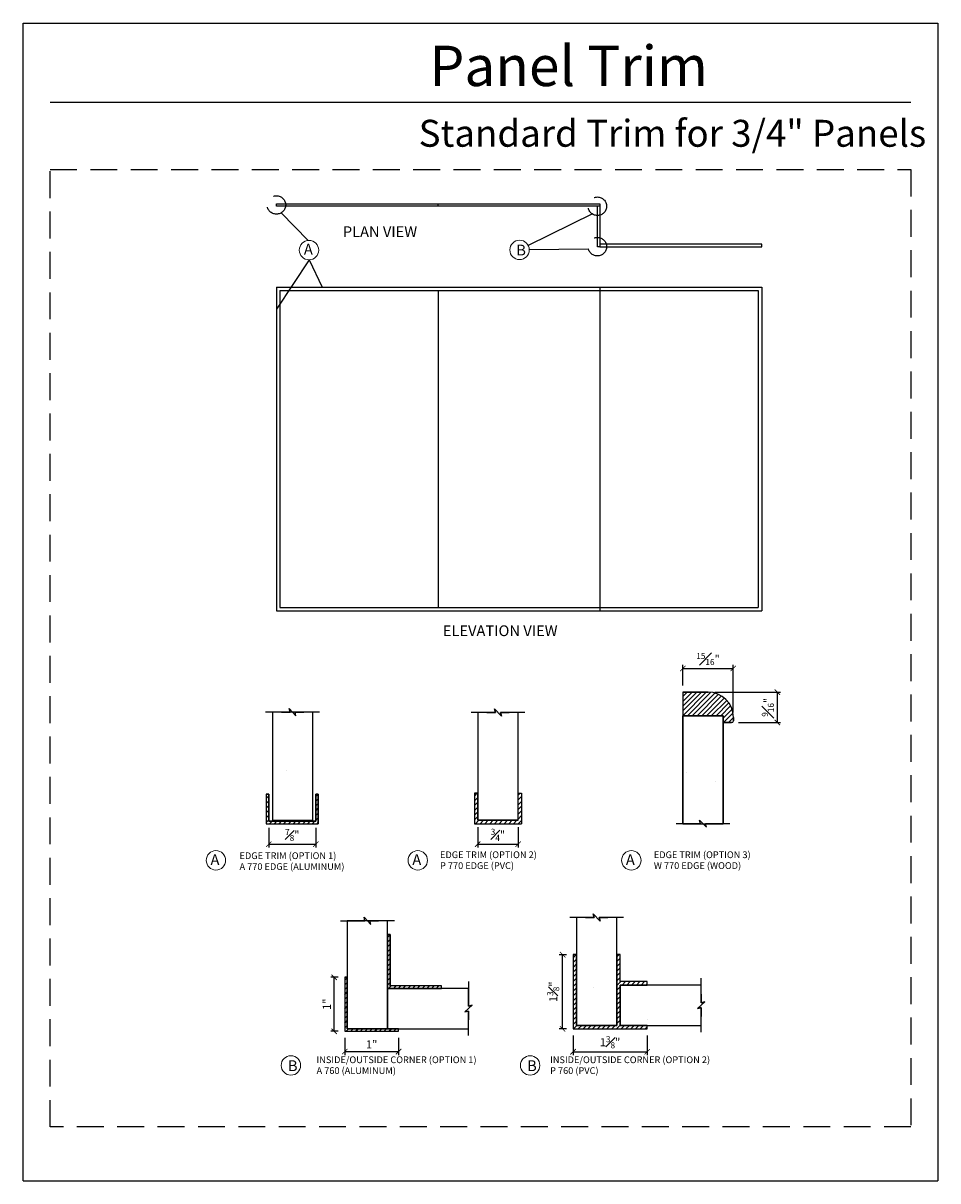
# Model space of a CAD drawing. Units: inches. Extents: x 0 to 8.5, y 0 to 10.8.
import ezdxf
from ezdxf.enums import TextEntityAlignment as Align

# ---------------------------------------------------------------- set-up
doc = ezdxf.new("R2010")
doc.units = ezdxf.units.IN
doc.header["$MEASUREMENT"] = 0
doc.linetypes.add('HIDDEN', pattern=[0.375, 0.25, -0.125])
doc.linetypes.add('PHANTOM', pattern=[0.5, 0.25, -0.05, 0.05, -0.05, 0.05, -0.05])
doc.layers.add('DIM', color=5, linetype='Continuous', lineweight=18)
for name, color, linetype in [('HID', 1, 'HIDDEN'), ('OBJ', 1, 'Continuous'), ('PHN', 6, 'PHANTOM'), ('SLD-0', 179, 'Continuous')]:
    doc.layers.add(name, color=color, linetype=linetype)
doc.styles.add('SLDTEXTSTYLE0', font='TXT', dxfattribs={"width": 0.605})
doc.styles.get("Standard").update_dxf_attribs({"font": 'ARIAL.TTF'})
doc.dimstyles.new('Details', dxfattribs={"dimscale": 0, "dimtxt": 0.075, "dimasz": 0.05, "dimexe": 0.03125, "dimexo": 0.0625, "dimgap": 0.03, "dimtad": 1, "dimdec": 4, "dimlfac": 2, "dimzin": 4, "dimdsep": 46, "dimlunit": 5, "dimtxsty": 'Standard', "dimblk": 'ARCHTICK', "dimcen": 0, "dimadec": 0, "dimazin": 0, "dimtfac": 0.75, "dimtdec": 4, "dimtofl": 0, "dimtmove": 0, "dimatfit": 3, "dimfxl": 0, "dimfrac": 1, "dimtolj": 1, "dimtzin": 0, "dimarcsym": 0})
pattern_1 = [(45, (0.443466, -0.459598), (-0.02214128, 0.02214128), [])]
pattern_2 = [(37.5, (0.6752, -0.4596), (-0.06312, 1.93068), [0, -1.52304, 0, -1.7034, 0, -1.62825]), (7.5, (0.6752, -0.4596), (1.7733, 2.8278), [0, -0.82164, 0, -1.37274, 0, -0.52605]), (327.5, (-0.5573, -0.4596), (3.12037, 0.00567), [0, -0.501, 0, -1.8036, 0, -2.3547]), (317.5, (-0.5573, -0.4596), (3.0121, 0.8794), [0, -0.2505, 0, -1.18236, 0, -1.3527])]

# ---------------------------------------------------------------- blocks, each defined once
blk = doc.blocks.new('BALLOON_1')
at = {"layer": 'DIM'}
blk.add_circle((0, 0), 2.16, dxfattribs=at)
at = {"layer": 'DIM', "color": 5, "style": 'SLDTEXTSTYLE0', "width": 0.638186}
blk.add_attdef('?', text='', height=1.8, dxfattribs=at).set_placement((-0.72, -1.42), align=Align.BOTTOM_LEFT)
blk = doc.blocks.new('CUT')
at = {"layer": 'PHN'}
for p, q in [((-2.5, 0), (-0.54, 0)), ((-0.54, 0), (-0.75, 0.8)), ((-0.75, 0.8), (0.75, -0.8)), ((0.75, -0.8), (0.54, 0)), ((0.54, 0), (2.5, 0))]:
    blk.add_line(p, q, dxfattribs=at)
blk = doc.blocks.new('_ArchTick')
at = {"color": 0, "linetype": 'ByBlock', "const_width": 0.15}
blk.add_lwpolyline([(-0.5, -0.5), (0.5, 0.5)], dxfattribs=at)
blk = doc.blocks.new('*D50')
at = {"layer": 'DEFPOINTS', "color": 0}
for p in [(6.599, 4.758), (6.13, 4.538), (6.599, 4.288)]:
    blk.add_point(p, dxfattribs=at)
at = {"layer": 'DIM', "color": 0, "lineweight": -2}
for p, q in [((6.13, 4.601), (6.13, 4.79)), ((6.13, 4.758), (6.599, 4.758)), ((6.599, 4.35), (6.599, 4.79))]:
    blk.add_line(p, q, dxfattribs=at)
at = {"layer": 'DIM', "color": 0, "lineweight": -2, "xscale": 0.05, "yscale": 0.05, "zscale": 0.05, "rotation": 180}
blk.add_blockref('_ArchTick', (6.13, 4.758), dxfattribs=at)
at = {"layer": 'DIM', "color": 0, "lineweight": -2, "xscale": 0.05, "yscale": 0.05, "zscale": 0.05}
blk.add_blockref('_ArchTick', (6.599, 4.758), dxfattribs=at)
at = {"layer": 'DIM', "color": 0, "insert": (6.364, 4.846), "char_height": 0.075, "attachment_point": 5}
blk.add_mtext('\\A1;{\\H0.750000x;\\S15#16;}"', dxfattribs=at)
blk = doc.blocks.new('*D51')
at = {"layer": 'DEFPOINTS', "color": 0}
for p in [(6.365, 4.538), (6.584, 4.256), (7.008, 4.256)]:
    blk.add_point(p, dxfattribs=at)
at = {"layer": 'DIM', "color": 0, "lineweight": -2}
for p, q in [((6.427, 4.538), (7.039, 4.538)), ((7.008, 4.538), (7.008, 4.256)), ((6.646, 4.256), (7.039, 4.256))]:
    blk.add_line(p, q, dxfattribs=at)
at = {"layer": 'DIM', "color": 0, "lineweight": -2, "xscale": 0.05, "yscale": 0.05, "zscale": 0.05}
for p, rotation in [((7.008, 4.538), 90), ((7.008, 4.256), 270)]:
    blk.add_blockref('_ArchTick', p, dxfattribs=dict(at, rotation=rotation))
at = {"layer": 'DIM', "color": 0, "insert": (6.92, 4.397), "char_height": 0.075, "attachment_point": 5, "rotation": 90}
blk.add_mtext('\\A1;{\\H0.750000x;\\S9#16;}"', dxfattribs=at)
blk = doc.blocks.new('*D52')
at = {"layer": 'DEFPOINTS', "color": 0}
for p in [(4.224, 3.348), (4.6, 3.348), (4.6, 3.126)]:
    blk.add_point(p, dxfattribs=at)
at = {"layer": 'DIM', "color": 0, "lineweight": -2}
for p, q in [((4.224, 3.285), (4.224, 3.095)), ((4.6, 3.285), (4.6, 3.095)), ((4.224, 3.126), (4.6, 3.126))]:
    blk.add_line(p, q, dxfattribs=at)
at = {"layer": 'DIM', "color": 0, "lineweight": -2, "xscale": 0.05, "yscale": 0.05, "zscale": 0.05, "rotation": 180}
blk.add_blockref('_ArchTick', (4.224, 3.126), dxfattribs=at)
at = {"layer": 'DIM', "color": 0, "lineweight": -2, "xscale": 0.05, "yscale": 0.05, "zscale": 0.05}
blk.add_blockref('_ArchTick', (4.6, 3.126), dxfattribs=at)
at = {"layer": 'DIM', "color": 0, "insert": (4.412, 3.213), "char_height": 0.075, "attachment_point": 5}
blk.add_mtext('\\A1;{\\H0.750000x;\\S3#4;}"', dxfattribs=at)
blk = doc.blocks.new('*D53')
at = {"layer": 'DEFPOINTS', "color": 0}
for p in [(2.282, 3.339), (2.72, 3.339), (2.72, 3.126)]:
    blk.add_point(p, dxfattribs=at)
at = {"layer": 'DIM', "color": 0, "lineweight": -2}
for p, q in [((2.282, 3.277), (2.282, 3.094)), ((2.72, 3.277), (2.72, 3.094)), ((2.282, 3.126), (2.72, 3.126))]:
    blk.add_line(p, q, dxfattribs=at)
at = {"layer": 'DIM', "color": 0, "lineweight": -2, "xscale": 0.05, "yscale": 0.05, "zscale": 0.05, "rotation": 180}
blk.add_blockref('_ArchTick', (2.282, 3.126), dxfattribs=at)
at = {"layer": 'DIM', "color": 0, "lineweight": -2, "xscale": 0.05, "yscale": 0.05, "zscale": 0.05}
blk.add_blockref('_ArchTick', (2.72, 3.126), dxfattribs=at)
at = {"layer": 'DIM', "color": 0, "insert": (2.501, 3.212), "char_height": 0.075, "attachment_point": 5}
blk.add_mtext('\\A1;{\\H0.750000x;\\S7#8;}"', dxfattribs=at)
blk = doc.blocks.new('*D54')
at = {"layer": 'DEFPOINTS', "color": 0}
for p in [(2.89, 1.89), (2.988, 1.89), (2.988, 1.389)]:
    blk.add_point(p, dxfattribs=at)
at = {"layer": 'DIM', "color": 0, "lineweight": -2}
for p, q in [((2.926, 1.89), (2.859, 1.89)), ((2.89, 1.389), (2.89, 1.89)), ((2.926, 1.389), (2.859, 1.389))]:
    blk.add_line(p, q, dxfattribs=at)
at = {"layer": 'DIM', "color": 0, "lineweight": -2, "xscale": 0.05, "yscale": 0.05, "zscale": 0.05}
for p, rotation in [((2.89, 1.89), 90), ((2.89, 1.389), 270)]:
    blk.add_blockref('_ArchTick', p, dxfattribs=dict(at, rotation=rotation))
at = {"layer": 'DIM', "color": 0, "insert": (2.822, 1.64), "char_height": 0.075, "attachment_point": 5, "rotation": 90}
blk.add_mtext('\\A1;1"', dxfattribs=at)
blk = doc.blocks.new('*D55')
at = {"layer": 'DEFPOINTS', "color": 0}
for p in [(2.988, 1.389), (3.489, 1.389), (3.489, 1.2)]:
    blk.add_point(p, dxfattribs=at)
at = {"layer": 'DIM', "color": 0, "lineweight": -2}
for p, q in [((2.988, 1.327), (2.988, 1.168)), ((3.489, 1.327), (3.489, 1.168)), ((2.988, 1.2), (3.489, 1.2))]:
    blk.add_line(p, q, dxfattribs=at)
at = {"layer": 'DIM', "color": 0, "lineweight": -2, "xscale": 0.05, "yscale": 0.05, "zscale": 0.05, "rotation": 180}
blk.add_blockref('_ArchTick', (2.988, 1.2), dxfattribs=at)
at = {"layer": 'DIM', "color": 0, "lineweight": -2, "xscale": 0.05, "yscale": 0.05, "zscale": 0.05}
blk.add_blockref('_ArchTick', (3.489, 1.2), dxfattribs=at)
at = {"layer": 'DIM', "color": 0, "insert": (3.239, 1.267), "char_height": 0.075, "attachment_point": 5}
blk.add_mtext('\\A1;1"', dxfattribs=at)
blk = doc.blocks.new('*D56')
at = {"layer": 'DEFPOINTS', "color": 0}
for p in [(5.11, 1.411), (5.799, 1.411), (5.799, 1.199)]:
    blk.add_point(p, dxfattribs=at)
at = {"layer": 'DIM', "color": 0, "lineweight": -2}
for p, q in [((5.11, 1.349), (5.11, 1.168)), ((5.799, 1.349), (5.799, 1.168)), ((5.11, 1.199), (5.799, 1.199))]:
    blk.add_line(p, q, dxfattribs=at)
at = {"layer": 'DIM', "color": 0, "lineweight": -2, "xscale": 0.05, "yscale": 0.05, "zscale": 0.05, "rotation": 180}
blk.add_blockref('_ArchTick', (5.11, 1.199), dxfattribs=at)
at = {"layer": 'DIM', "color": 0, "lineweight": -2, "xscale": 0.05, "yscale": 0.05, "zscale": 0.05}
blk.add_blockref('_ArchTick', (5.799, 1.199), dxfattribs=at)
at = {"layer": 'DIM', "color": 0, "insert": (5.454, 1.287), "char_height": 0.075, "attachment_point": 5}
blk.add_mtext('\\A1;1{\\H0.750000x;\\S3#8;}"', dxfattribs=at)
blk = doc.blocks.new('*D57')
at = {"layer": 'DEFPOINTS', "color": 0}
for p in [(5.013, 2.1), (5.11, 2.1), (5.11, 1.411)]:
    blk.add_point(p, dxfattribs=at)
at = {"layer": 'DIM', "color": 0, "lineweight": -2}
for p, q in [((5.048, 2.1), (4.982, 2.1)), ((5.013, 1.411), (5.013, 2.1)), ((5.048, 1.411), (4.982, 1.411))]:
    blk.add_line(p, q, dxfattribs=at)
at = {"layer": 'DIM', "color": 0, "lineweight": -2, "xscale": 0.05, "yscale": 0.05, "zscale": 0.05}
for p, rotation in [((5.013, 2.1), 90), ((5.013, 1.411), 270)]:
    blk.add_blockref('_ArchTick', p, dxfattribs=dict(at, rotation=rotation))
at = {"layer": 'DIM', "color": 0, "insert": (4.926, 1.756), "char_height": 0.075, "attachment_point": 5, "rotation": 90}
blk.add_mtext('\\A1;1{\\H0.750000x;\\S3#8;}"', dxfattribs=at)

msp = doc.modelspace()

# ---------------------------------------------------------------- hatches: boundary and pattern name
at = {"linetype": 'Continuous'}
h = msp.add_hatch(dxfattribs=at)
h.set_pattern_fill('AR-SAND', color=179, scale=1.002, style=0)
h.set_pattern_definition([(37.5, (-0.0521, -0.0884), (-0.0631, 1.9307), [0, -1.52304, 0, -1.7034, 0, -1.62825]), (7.5, (-0.052, -0.0884), (1.7733, 2.8278), [0, -0.82164, 0, -1.37274, 0, -0.52605]), (327.5, (-1.2845, -0.0884), (3.12037, 0.00567), [0, -0.501, 0, -1.8036, 0, -2.3547]), (317.5, (-1.2845, -0.0884), (3.0121, 0.8794), [0, -0.2505, 0, -1.18236, 0, -1.3527])])
h.paths.add_polyline_path([(2.316245, 3.349292), (2.691995, 3.349292), (2.691995, 4.351292), (2.316245, 4.351292)], flags=0)
h = msp.add_hatch(dxfattribs=at)
h.set_pattern_fill('AR-SAND', color=179, scale=1.002, style=0)
h.set_pattern_definition([(37.5, (1.102, -0.0884), (-0.06312, 1.93068), [0, -1.52304, 0, -1.7034, 0, -1.62825]), (7.5, (1.102, -0.0884), (1.7733, 2.8278), [0, -0.82164, 0, -1.37274, 0, -0.52605]), (327.5, (-0.1304, -0.0884), (3.12037, 0.00567), [0, -0.501, 0, -1.8036, 0, -2.3547]), (317.5, (-0.1304, -0.0884), (3.0121, 0.8794), [0, -0.2505, 0, -1.18236, 0, -1.3527])])
h.paths.add_polyline_path([(6.129509, 3.316623), (6.505259, 3.316623), (6.505259, 4.255998), (6.505244, 4.255998), (6.505244, 4.318623), (6.129509, 4.318623)], flags=0)
h = msp.add_hatch(dxfattribs=at)
h.set_pattern_fill('AR-SAND', color=179, scale=1.002, style=0)
h.set_pattern_definition(pattern_2)
h.paths.add_polyline_path([(5.224888, 2.444741), (5.141315, 2.444741), (5.141315, 2.100303), (5.141315, 1.442741), (5.517065, 1.442741), (5.517065, 2.100303), (5.517065, 2.444741), (5.351709, 2.444741), (5.360693, 2.411213), (5.297686, 2.478268), (5.30667, 2.444741)], flags=0)
h = msp.add_hatch(dxfattribs=at)
h.set_pattern_fill('AR-SAND', color=179, scale=1.002, style=0)
h.set_pattern_definition(pattern_2)
h.paths.add_polyline_path([(5.548377, 1.442741), (5.798877, 1.442741), (6.299877, 1.442741), (6.299877, 1.608096), (6.26635, 1.599112), (6.333405, 1.662119), (6.299877, 1.653135), (6.299877, 1.734918), (6.299877, 1.818491), (5.798877, 1.818491), (5.548377, 1.818491)], flags=0)
at = {"layer": 'OBJ'}
h = msp.add_hatch(dxfattribs=at)
h.set_pattern_fill('ANSI31', color=256, scale=0.2505, style=0)
h.set_pattern_definition([(45, (1.102033, -0.088375), (-0.02214128, 0.02214128), [])])
edge = h.paths.add_edge_path(flags=0)
edge.add_line((6.599432, 4.271655), (6.599432, 4.303593))
edge.add_arc((6.364964, 4.303593), 0.234468, 0, 90)
edge.add_line((6.364964, 4.538061), (6.129509, 4.538061))
edge.add_line((6.129509, 4.538061), (6.129509, 4.318623))
edge.add_line((6.129509, 4.318623), (6.505244, 4.318623))
edge.add_line((6.505244, 4.318623), (6.505259, 4.318623))
edge.add_line((6.505259, 4.318623), (6.505259, 4.255998))
edge.add_line((6.505259, 4.255998), (6.583775, 4.255998))
edge.add_arc((6.583775, 4.271655), 0.015656, 270, 360)
h = msp.add_hatch(dxfattribs=at)
h.set_pattern_fill('ANSI31', color=256, scale=0.2505, style=0)
h.set_pattern_definition([(45, (-0.05209, -0.088375), (-0.02214128, 0.02214128), [])])
h.paths.add_polyline_path([(2.720445, 3.589668), (2.720445, 3.339168), (2.28207, 3.339168), (2.28207, 3.589668), (2.259525, 3.589668), (2.259525, 3.316623), (2.74299, 3.316623), (2.74299, 3.589668)], flags=0)
h = msp.add_hatch(dxfattribs=at)
h.set_pattern_fill('ANSI31', color=256, scale=0.2505, style=0)
h.set_pattern_definition([(45, (0.443466, -0.088375), (-0.02214128, 0.02214128), [])])
h.paths.add_polyline_path([(4.193071, 3.598436), (4.193071, 3.316623), (4.631446, 3.316623), (4.631446, 3.598436), (4.600134, 3.598436), (4.600134, 3.347936), (4.224384, 3.347936), (4.224384, 3.598436)], flags=0)
h = msp.add_hatch(dxfattribs=at)
h.set_pattern_fill('ANSI31', color=256, scale=0.2505, style=0)
h.set_pattern_definition(pattern_1)
h.paths.add_polyline_path([(3.887713, 1.787296), (3.887713, 1.809841), (3.409258, 1.809841), (3.409258, 2.288296), (3.386713, 2.288296), (3.386713, 1.787296)], flags=0)
h = msp.add_hatch(dxfattribs=at)
h.set_pattern_fill('ANSI31', color=256, scale=0.2505, style=0)
h.set_pattern_definition([(45, (0.675185, -0.459598), (-0.02214128, 0.02214128), [])])
h.paths.add_polyline_path([(5.548377, 2.100303), (5.517065, 2.100303), (5.517065, 1.442741), (5.141315, 1.442741), (5.141315, 2.100303), (5.110002, 2.100303), (5.110002, 1.411428), (5.798877, 1.411428), (5.798877, 1.442741), (5.548377, 1.442741), (5.548377, 1.818491), (5.798877, 1.818491), (5.798877, 1.849803), (5.548377, 1.849803)], flags=0)
h = msp.add_hatch(dxfattribs=at)
h.set_pattern_fill('ANSI31', color=256, scale=0.2505, style=0)
h.set_pattern_definition(pattern_1)
h.paths.add_polyline_path([(3.489418, 1.389001), (3.489418, 1.411546), (3.386713, 1.411546), (3.010963, 1.411546), (3.010963, 1.890001), (2.988418, 1.890001), (2.988418, 1.389001)], flags=0)

# ---------------------------------------------------------------- linework, layer by layer
for p, q in [((0, 0), (0, 10.75)), ((0, 10.75), (8.5, 10.75)), ((8.5, 10.75), (8.5, 0)), ((0.25, 10.015687), (8.25, 10.015687)), ((0, 0), (8.5, 0))]:
    msp.add_line(p, q)
at = {"layer": 'DEFPOINTS', "color": 6, "linetype": 'HIDDEN'}
msp.add_lwpolyline([(0.25, 9.390687), (8.25, 9.390687), (8.25, 0.5), (0.25, 0.5)], close=True, dxfattribs=at)
at = {"layer": 'HID'}
for centre in [(2.353896, 9.061976), (5.336411, 9.050233), (5.336411, 8.674483)]:
    msp.add_circle(centre, 0.085852, dxfattribs=at)
at = {"layer": 'OBJ', "color": 179}
for p, q in [((2.353896, 8.298733), (6.862896, 8.298733)), ((2.353896, 8.298733), (2.353896, 5.292733)), ((5.359896, 8.298733), (5.359896, 5.292733)), ((6.862896, 8.298733), (6.862896, 5.292733)), ((2.385208, 8.267421), (2.385208, 5.324046)), ((2.385208, 8.267421), (6.831583, 8.267421)), ((3.856896, 8.267421), (3.856896, 5.324046)), ((6.831583, 8.267421), (6.831583, 5.324046)), ((2.353896, 5.292733), (6.862896, 5.292733)), ((2.385208, 5.324046), (6.831583, 5.324046))]:
    msp.add_line(p, q, dxfattribs=at)
at = {"layer": 'OBJ'}
for p, q in [((6.364964, 4.538061), (6.129509, 4.538061)), ((6.129509, 4.538061), (6.129509, 4.318623)), ((4.389739, 4.349936), (4.307957, 4.349936)), ((4.443762, 4.316408), (4.380756, 4.383463)), ((4.380756, 4.383463), (4.389739, 4.349936)), ((4.434779, 4.349936), (4.443762, 4.316408)), ((6.129509, 4.318623), (6.505244, 4.318623)), ((6.505259, 4.318623), (6.129509, 4.318623)), ((6.505244, 4.318623), (6.505244, 4.255998)), ((6.599432, 4.271655), (6.599432, 4.303593)), ((6.505244, 4.255998), (6.583775, 4.255998)), ((2.28207, 3.589668), (2.259525, 3.589668)), ((2.259525, 3.589668), (2.259525, 3.316623)), ((2.28207, 3.339168), (2.28207, 3.589668)), ((2.74299, 3.589668), (2.720445, 3.589668)), ((2.720445, 3.589668), (2.720445, 3.339168)), ((2.74299, 3.316623), (2.74299, 3.589668)), ((4.224384, 3.598436), (4.193071, 3.598436)), ((4.193071, 3.598436), (4.193071, 3.316623)), ((4.224384, 3.347936), (4.224384, 3.598436)), ((4.600134, 3.598436), (4.631446, 3.598436)), ((4.600134, 3.347936), (4.600134, 3.598436)), ((4.631446, 3.598436), (4.631446, 3.316623)), ((2.720445, 3.339168), (2.28207, 3.339168)), ((4.600134, 3.347936), (4.224384, 3.347936)), ((4.224384, 3.347936), (4.600134, 3.347936)), ((2.259525, 3.316623), (2.74299, 3.316623)), ((5.360693, 2.411213), (5.297686, 2.478268)), ((5.297686, 2.478268), (5.30667, 2.444741)), ((5.30667, 2.444741), (5.224888, 2.444741)), ((5.351709, 2.444741), (5.360693, 2.411213)), ((3.409258, 2.288296), (3.386713, 2.288296)), ((3.386713, 2.288296), (3.386713, 1.787296)), ((3.409258, 1.809841), (3.409258, 2.288296)), ((5.141315, 2.100303), (5.110002, 2.100303)), ((5.110002, 2.100303), (5.110002, 1.411428)), ((5.141315, 1.442741), (5.141315, 2.100303)), ((5.548377, 2.100303), (5.517065, 2.100303)), ((5.517065, 2.100303), (5.517065, 1.442741)), ((5.548377, 1.849803), (5.548377, 2.100303)), ((3.010963, 1.890001), (2.988418, 1.890001)), ((2.988418, 1.890001), (2.988418, 1.389001)), ((3.010963, 1.411546), (3.010963, 1.890001)), ((5.798877, 1.849803), (5.548377, 1.849803)), ((5.798877, 1.818491), (5.798877, 1.849803)), ((3.386713, 1.787296), (3.887713, 1.787296)), ((3.887713, 1.809841), (3.409258, 1.809841)), ((3.887713, 1.787296), (3.887713, 1.809841)), ((5.548377, 1.442741), (5.548377, 1.818491)), ((5.548377, 1.818491), (5.798877, 1.818491)), ((5.548377, 1.818491), (5.548377, 1.442741)), ((6.299877, 1.653135), (6.299877, 1.734918)), ((4.104685, 1.567918), (4.17174, 1.630924)), ((4.138213, 1.621941), (4.138213, 1.703723)), ((4.17174, 1.630924), (4.138213, 1.621941)), ((6.26635, 1.599112), (6.333405, 1.662119)), ((6.333405, 1.662119), (6.299877, 1.653135)), ((4.138213, 1.576901), (4.104685, 1.567918)), ((4.138213, 1.495119), (4.138213, 1.576901)), ((6.299877, 1.608096), (6.26635, 1.599112)), ((3.489418, 1.411546), (3.010963, 1.411546)), ((3.010963, 1.411546), (3.386713, 1.411546)), ((3.489418, 1.389001), (3.489418, 1.411546)), ((5.110002, 1.411428), (5.798877, 1.411428)), ((5.517065, 1.442741), (5.141315, 1.442741)), ((5.141315, 1.442741), (5.517065, 1.442741)), ((5.798877, 1.442741), (5.548377, 1.442741)), ((5.798877, 1.411428), (5.798877, 1.442741)), ((2.988418, 1.389001), (3.489418, 1.389001))]:
    msp.add_line(p, q, dxfattribs=at)
at = {"layer": 'OBJ', "color": 1, "linetype": 'Continuous'}
for p, q in [((6.129509, 4.538061), (6.364964, 4.538061)), ((6.129509, 4.538061), (6.129509, 4.318623)), ((6.129509, 4.318623), (6.505244, 4.318623)), ((6.599432, 4.303593), (6.599432, 4.271655)), ((6.583775, 4.255998), (6.505244, 4.255998))]:
    msp.add_line(p, q, dxfattribs=at)
at = {"layer": 'OBJ', "color": 6}
for p, q in [((2.399818, 4.351292), (2.25362, 4.351292)), ((2.316245, 4.351292), (2.316245, 3.349292)), ((2.75462, 4.351292), (2.608422, 4.351292)), ((2.691995, 3.349292), (2.691995, 4.351292)), ((4.389739, 4.349936), (4.161759, 4.349936)), ((4.224384, 4.349936), (4.224384, 3.347936)), ((4.662759, 4.349936), (4.434779, 4.349936)), ((4.600134, 3.347936), (4.600134, 4.349936)), ((6.129509, 3.316623), (6.129509, 4.318623)), ((6.505259, 4.318623), (6.505259, 3.316623)), ((2.316245, 3.349292), (2.691995, 3.349292)), ((4.224384, 3.347936), (4.600134, 3.347936)), ((6.294865, 3.316623), (6.066884, 3.316623)), ((6.567884, 3.316623), (6.339904, 3.316623)), ((2.948338, 2.413546), (3.094536, 2.413546)), ((3.010963, 2.413546), (3.010963, 1.411546)), ((3.449338, 2.413546), (3.30314, 2.413546)), ((3.386713, 1.411546), (3.386713, 2.413546)), ((5.30667, 2.444741), (5.07869, 2.444741)), ((5.141315, 2.444741), (5.141315, 1.442741)), ((5.57969, 2.444741), (5.351709, 2.444741)), ((5.517065, 1.442741), (5.517065, 2.444741)), ((4.138213, 1.849921), (4.138213, 1.703723)), ((6.299877, 1.653135), (6.299877, 1.881116)), ((4.138213, 1.787296), (3.386713, 1.787296)), ((5.548377, 1.818491), (5.548377, 1.442741)), ((6.299877, 1.818491), (5.548377, 1.818491)), ((6.299877, 1.380116), (6.299877, 1.608096)), ((3.010963, 1.411546), (3.386713, 1.411546)), ((3.386713, 1.411546), (4.138213, 1.411546)), ((4.138213, 1.348921), (4.138213, 1.495119)), ((5.141315, 1.442741), (5.517065, 1.442741)), ((5.548377, 1.442741), (6.299877, 1.442741))]:
    msp.add_line(p, q, dxfattribs=at)
at = {"layer": 'OBJ', "color": 1}
for p, q in [((6.505244, 4.255998), (6.505244, 4.318623)), ((2.259525, 3.589668), (2.259525, 3.316623)), ((2.259525, 3.589668), (2.28207, 3.589668)), ((2.28207, 3.589668), (2.28207, 3.339168)), ((2.720445, 3.339168), (2.720445, 3.589668)), ((2.74299, 3.589668), (2.720445, 3.589668)), ((2.74299, 3.589668), (2.74299, 3.316623)), ((4.193071, 3.598436), (4.193071, 3.316623)), ((4.193071, 3.598436), (4.224384, 3.598436)), ((4.224384, 3.598436), (4.224384, 3.347936)), ((2.28207, 3.339168), (2.720445, 3.339168)), ((4.224384, 3.347936), (4.600134, 3.347936)), ((2.259525, 3.316623), (2.74299, 3.316623)), ((4.193071, 3.316623), (4.631446, 3.316623)), ((3.386713, 2.288296), (3.386713, 1.787296)), ((3.386713, 2.288296), (3.409258, 2.288296)), ((3.409258, 2.288296), (3.409258, 1.809841)), ((5.110002, 2.100303), (5.110002, 1.411428)), ((5.110002, 2.100303), (5.141315, 2.100303)), ((5.141315, 2.100303), (5.141315, 1.442741)), ((5.548377, 2.100303), (5.517065, 2.100303)), ((5.517065, 2.100303), (5.517065, 1.442741)), ((5.548377, 1.849803), (5.548377, 2.100303)), ((2.988418, 1.890001), (2.988418, 1.389001)), ((2.988418, 1.890001), (3.010963, 1.890001)), ((3.010963, 1.890001), (3.010963, 1.411546)), ((5.798877, 1.849803), (5.548377, 1.849803)), ((5.798877, 1.818491), (5.798877, 1.849803)), ((3.386713, 1.787296), (3.887713, 1.787296)), ((3.887713, 1.809841), (3.409258, 1.809841)), ((3.887713, 1.787296), (3.887713, 1.809841)), ((5.548377, 1.442741), (5.548377, 1.818491)), ((5.548377, 1.818491), (5.798877, 1.818491)), ((3.489418, 1.411546), (3.010963, 1.411546)), ((3.489418, 1.389001), (3.489418, 1.411546)), ((5.110002, 1.411428), (5.798877, 1.411428)), ((5.517065, 1.442741), (5.141315, 1.442741)), ((5.798877, 1.411428), (5.798877, 1.442741)), ((2.988418, 1.389001), (3.489418, 1.389001))]:
    msp.add_line(p, q, dxfattribs=at)
at = {"layer": 'OBJ'}
for centre, radius, start, end in [((6.364964, 4.303593), 0.234468, 0, 90), ((6.583775, 4.271655), 0.015656, 270, 0)]:
    msp.add_arc(centre, radius, start, end, dxfattribs=at)
at = {"layer": 'OBJ', "color": 1, "linetype": 'Continuous'}
for centre, radius, start, end in [((6.364964, 4.303593), 0.234468, 0, 90), ((6.583775, 4.271655), 0.015656, 270, 0)]:
    msp.add_arc(centre, radius, start, end, dxfattribs=at)
at = {"layer": 'PHN', "color": 6}
msp.add_line((6.129509, 4.318623), (6.505259, 4.318623), dxfattribs=at)
at = {"layer": 'SLD-0', "color": 179}
for p, q in [((2.353896, 9.073718), (5.359896, 9.073718)), ((2.353896, 9.050233), (2.353896, 9.073718)), ((3.856896, 9.050233), (2.353896, 9.050233)), ((3.856896, 9.050233), (3.856896, 9.073718)), ((5.359896, 9.050233), (3.856896, 9.050233)), ((5.336411, 8.674483), (5.336411, 9.050233)), ((5.359896, 9.073718), (5.359896, 9.050233)), ((5.359896, 9.050233), (5.359896, 8.674483)), ((5.359896, 8.674483), (5.336411, 8.674483)), ((6.862896, 8.697968), (5.359896, 8.697968)), ((5.359896, 8.674483), (6.862896, 8.674483)), ((6.862896, 8.674483), (6.862896, 8.697968))]:
    msp.add_line(p, q, dxfattribs=at)
at = {"layer": 'SLD-0'}
for p, q in [((2.397667, 8.98812), (2.64937, 8.73232)), ((5.289201, 8.978527), (4.693896, 8.684412)), ((5.254093, 8.650105), (4.703225, 8.644467)), ((2.656581, 8.552249), (2.353896, 8.09395)), ((2.656581, 8.552249), (2.779728, 8.298733)), ((2.691995, 4.351292), (2.316245, 4.351292)), ((2.316245, 4.351292), (2.316245, 3.349292)), ((2.691995, 3.349292), (2.691995, 4.351292)), ((4.307957, 4.349936), (4.224384, 4.349936)), ((4.224384, 4.349936), (4.224384, 3.347936)), ((4.600134, 4.349936), (4.434779, 4.349936)), ((4.600134, 3.347936), (4.600134, 4.349936)), ((6.129509, 4.318623), (6.129509, 3.316623)), ((6.505259, 3.316623), (6.505259, 4.318623)), ((2.316245, 3.349292), (2.691995, 3.349292)), ((6.129509, 3.316623), (6.505259, 3.316623)), ((3.386713, 2.413546), (3.010963, 2.413546)), ((3.010963, 2.413546), (3.010963, 1.411546)), ((3.386713, 1.411546), (3.386713, 2.413546)), ((5.224888, 2.444741), (5.141315, 2.444741)), ((5.141315, 2.444741), (5.141315, 1.442741)), ((5.517065, 2.444741), (5.351709, 2.444741)), ((5.517065, 1.442741), (5.517065, 2.444741)), ((4.138213, 1.787296), (3.386713, 1.787296)), ((3.386713, 1.787296), (3.386713, 1.411546)), ((4.138213, 1.703723), (4.138213, 1.787296)), ((6.299877, 1.818491), (5.548377, 1.818491)), ((6.299877, 1.734918), (6.299877, 1.818491)), ((6.299877, 1.442741), (6.299877, 1.608096)), ((3.386713, 1.411546), (4.138213, 1.411546)), ((4.138213, 1.411546), (4.138213, 1.495119)), ((5.548377, 1.442741), (6.299877, 1.442741))]:
    msp.add_line(p, q, dxfattribs=at)
at = {"layer": 'SLD-0', "color": 6}
msp.add_line((3.386713, 1.787296), (3.386713, 1.411546), dxfattribs=at)

# ---------------------------------------------------------------- block references
at = {"color": 7, "linetype": 'Continuous', "xscale": 0.04175, "yscale": 0.04175, "zscale": 0.04175}
for name, p in [('BALLOON_1', (2.656581, 8.642429)), ('BALLOON_1', (4.613045, 8.644467)), ('CUT', (2.50412, 4.351292)), ('CUT', (4.412259, 4.349936)), ('CUT', (6.317384, 3.316623)), ('BALLOON_1', (1.791693, 2.975859)), ('BALLOON_1', (3.667167, 2.975859)), ('BALLOON_1', (5.651259, 2.975859)), ('CUT', (5.32919, 2.444741)), ('CUT', (3.198838, 2.413546)), ('BALLOON_1', (2.488378, 1.072018)), ('BALLOON_1', (4.71143, 1.072018))]:
    msp.add_blockref(name, p, dxfattribs=at)
at = {"color": 7, "linetype": 'Continuous', "xscale": 0.04175, "yscale": 0.04175, "zscale": 0.04175, "rotation": 270}
for p in [(6.299877, 1.630616), (4.138213, 1.599421)]:
    msp.add_blockref('CUT', p, dxfattribs=at)

# ---------------------------------------------------------------- texts
at = {"color": 7, "linetype": 'Continuous', "lineweight": 0, "attachment_point": 1}
for s, insert, char_height in [('\\pi-1.2292;Panel Trim', (4.2373, 10.54055), 0.375), ('\\pi-2.2798;Standard Trim for 3/4" Panels', (4.245123, 9.852324), 0.25)]:
    msp.add_mtext(s, dxfattribs=dict(at, insert=insert, char_height=char_height))
at = {"layer": 'DIM', "linetype": 'Continuous', "lineweight": 0, "char_height": 0.1, "attachment_point": 1}
for s, insert in [('PLAN VIEW', (2.970487, 8.863341)), ('A', (2.608748, 8.701255)), ('B', (4.58251, 8.692652)), ('ELEVATION VIEW', (3.89957, 5.158068)), ('A', (1.74107, 3.032746)), ('A', (3.616544, 3.032746)), ('A', (5.600636, 3.032746)), ('B', (2.460442, 1.11891)), ('B', (4.683494, 1.11891))]:
    msp.add_mtext(s, dxfattribs=dict(at, insert=insert))
at = {"layer": 'SLD-0', "char_height": 0.062625, "attachment_point": 1, "style": 'SLDTEXTSTYLE0'}
for s, insert in [('EDGE TRIM (OPTION 1)', (2.010856, 3.050328)), ('EDGE TRIM (OPTION 2)', (3.873828, 3.059257)), ('EDGE TRIM (OPTION 3)', (5.860764, 3.059257)), ('A 770 EDGE (ALUMINUM)', (2.010856, 2.949727)), ('P 770 EDGE (PVC)', (3.873828, 2.958655)), ('W 770 EDGE (WOOD)', (5.860764, 2.958655)), ('INSIDE/OUTSIDE CORNER (OPTION 1)', (2.726674, 1.155526)), ('INSIDE/OUTSIDE CORNER (OPTION 2)', (4.896827, 1.155526)), ('A 760 (ALUMINUM)', (2.726674, 1.054924)), ('P 760 (PVC)', (4.896827, 1.054924))]:
    msp.add_mtext(s, dxfattribs=dict(at, insert=insert))

# ---------------------------------------------------------------- dimensions: what is measured, and where the dimension line sits
at = {"layer": 'DIM'}
for base, p1, p2, picture, middle in [((6.599432, 4.758447), (6.129509, 4.538061), (6.599432, 4.287624), '*D50', (6.36447, 4.845886)), ((2.7204454822, 3.1256832137), (2.2820704822, 3.3391683679), (2.7204454822, 3.3391683679), '*D53', (2.5012579822, 3.212163432)), ((4.600134, 3.125761), (4.224384, 3.347936), (4.600134, 3.347936), '*D52', (4.412259, 3.212625)), ((5.7988772468, 1.1993079827), (5.1100022468, 1.4114282115), (5.7988772468, 1.4114282115), '*D56', (5.4544397468, 1.2867666287)), ((3.489418, 1.199643), (2.988418, 1.389001), (3.489418, 1.389001), '*D55', (3.238918, 1.267296))]:
    dim = msp.add_linear_dim(base=base, p1=p1, p2=p2, dimstyle='Details', override={"dimscale": 1, "dimpost": '"'}, dxfattribs=at)
    dim.commit()
    dim.dimension.update_dxf_attribs({"geometry": picture, "text_midpoint": middle})
for base, p1, p2, picture, middle in [((7.007782, 4.255998), (6.364964, 4.538061), (6.583775, 4.255998), '*D51', (6.920342, 4.39703)), ((5.0133421018, 2.1003032115), (5.1100022468, 1.4114282115), (5.1100022468, 2.1003032115), '*D57', (4.9258834558, 1.7558657115)), ((2.889787, 1.890001), (2.988418, 1.389001), (2.988418, 1.890001), '*D54', (2.822133, 1.639501))]:
    dim = msp.add_linear_dim(base=base, p1=p1, p2=p2, angle=90, dimstyle='Details', override={"dimscale": 1, "dimpost": '"'}, dxfattribs=at)
    dim.commit()
    dim.dimension.update_dxf_attribs({"geometry": picture, "text_midpoint": middle})

doc.saveas('drawing.dxf')
